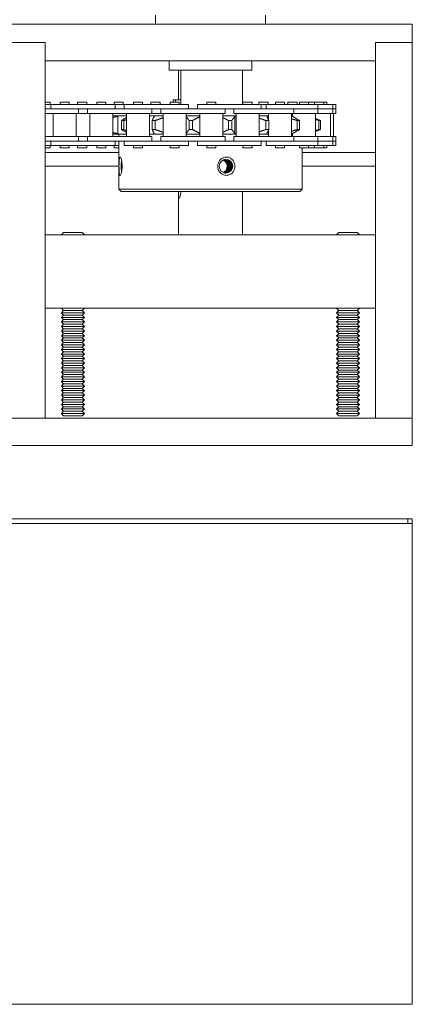
# Model space of a CAD drawing. Units: inches. Extents: x -190 to 502, y 42 to 277.
# Drawn here: x -73 to -68, y 98 to 111 of the extents above; entities that cross this region are included whole.
import ezdxf

# ---------------------------------------------------------------- set-up
doc = ezdxf.new("R2010")
doc.units = ezdxf.units.IN
doc.header["$MEASUREMENT"] = 0
doc.layers.add('Can-Front-VIS', color=7, linetype='Continuous', lineweight=5)
doc.layers.add('FRONT-VIS', color=7, linetype='Continuous', lineweight=0)

# ---------------------------------------------------------------- blocks, each defined once
blk = doc.blocks.new('Opcon_FRONT')
at = {"layer": 'FRONT-VIS', "extrusion": (0, 1, 0)}
for p, q in [((22.812, 5.75), (22.812, 5.875)), ((24.312, 5.75), (24.312, 5.875)), ((26.312, 5.75), (20.812, 5.75)), ((26.312, 5.5), (26.312, 5.75)), ((20.812, 5.5), (21.312, 5.5)), ((20.812, 5.5), (21.312, 5.5)), ((21.312, 0.375), (21.312, 5.5)), ((21.312, 5.25), (21.312, 5.5)), ((25.812, 5.5), (25.812, 0.375)), ((25.812, 5.25), (25.812, 5.5)), ((25.812, 5.5), (26.312, 5.5)), ((25.812, 5.5), (26.312, 5.5)), ((26.312, 0.375), (26.312, 5.5)), ((21.312, 5.25), (25.812, 5.25)), ((23, 5.125), (23, 5.25)), ((24.125, 5.125), (24.125, 5.25)), ((23, 5.125), (24.125, 5.125)), ((23.125, 4.719), (23.125, 5.125)), ((23.158, 5.125), (23.158, 4.656)), ((24, 4.656), (24, 5.125)), ((23.054, 4.688), (23.054, 4.719)), ((23.054, 4.719), (23.086, 4.719)), ((23.086, 4.719), (23.158, 4.719)), ((23.086, 4.719), (23.086, 4.688)), ((21.377, 4.688), (21.312, 4.688)), ((21.389, 4.656), (21.312, 4.656)), ((21.464, 4.594), (21.312, 4.594)), ((21.377, 4.656), (21.377, 4.688)), ((21.678, 4.656), (21.389, 4.656)), ((21.389, 4.594), (21.389, 4.656)), ((21.678, 4.594), (21.464, 4.594)), ((21.474, 4.594), (21.678, 4.594)), ((21.514, 4.656), (21.514, 4.688)), ((21.639, 4.688), (21.514, 4.688)), ((21.639, 4.656), (21.639, 4.688)), ((21.963, 4.656), (21.678, 4.656)), ((21.678, 4.594), (21.963, 4.594)), ((21.751, 4.656), (21.751, 4.688)), ((21.876, 4.688), (21.751, 4.688)), ((21.764, 4.531), (21.764, 4.594)), ((21.876, 4.656), (21.876, 4.688)), ((21.888, 4.531), (21.888, 4.594)), ((22.263, 4.656), (21.963, 4.656)), ((21.963, 4.594), (22.178, 4.594)), ((22.178, 4.594), (21.963, 4.594)), ((22.013, 4.656), (22.013, 4.688)), ((22.138, 4.688), (22.013, 4.688)), ((22.138, 4.656), (22.138, 4.688)), ((22.463, 4.594), (22.178, 4.594)), ((22.25, 4.656), (22.25, 4.688)), ((22.375, 4.688), (22.25, 4.688)), ((22.263, 4.594), (22.263, 4.656)), ((22.388, 4.656), (22.263, 4.656)), ((22.375, 4.656), (22.375, 4.688)), ((22.677, 4.656), (22.388, 4.656)), ((22.388, 4.594), (22.388, 4.656)), ((22.677, 4.594), (22.463, 4.594)), ((22.474, 4.594), (22.677, 4.594)), ((22.513, 4.656), (22.513, 4.688)), ((22.638, 4.688), (22.513, 4.688)), ((22.638, 4.656), (22.638, 4.688)), ((22.963, 4.656), (22.677, 4.656)), ((22.677, 4.594), (22.963, 4.594)), ((22.875, 4.688), (22.75, 4.688)), ((22.75, 4.656), (22.75, 4.688)), ((22.763, 4.531), (22.763, 4.594)), ((22.875, 4.656), (22.875, 4.688)), ((22.888, 4.531), (22.888, 4.594)), ((23.263, 4.656), (22.963, 4.656)), ((22.963, 4.594), (23.177, 4.594)), ((23.177, 4.594), (22.963, 4.594)), ((23.013, 4.656), (23.013, 4.688)), ((23.138, 4.688), (23.013, 4.688)), ((23.138, 4.656), (23.138, 4.688)), ((23.462, 4.594), (23.177, 4.594)), ((23.263, 4.594), (23.263, 4.656)), ((23.707, 4.656), (23.387, 4.656)), ((23.387, 4.594), (23.387, 4.656)), ((23.654, 4.594), (23.462, 4.594)), ((23.473, 4.594), (23.707, 4.594)), ((23.637, 4.688), (23.512, 4.688)), ((23.512, 4.656), (23.512, 4.688)), ((23.637, 4.656), (23.637, 4.688)), ((23.988, 4.656), (23.707, 4.656)), ((23.707, 4.594), (23.988, 4.594)), ((23.762, 4.531), (23.762, 4.594)), ((23.88, 4.531), (23.88, 4.594)), ((24.255, 4.656), (23.988, 4.656)), ((24.234, 4.594), (23.988, 4.594)), ((23.988, 4.594), (24.234, 4.594)), ((24.005, 4.656), (24.005, 4.688)), ((24.012, 4.688), (24.005, 4.688)), ((24.13, 4.688), (24.012, 4.688)), ((24.13, 4.656), (24.13, 4.688)), ((24.343, 4.688), (24.222, 4.688)), ((24.222, 4.656), (24.222, 4.688)), ((24.487, 4.594), (24.234, 4.594)), ((24.322, 4.656), (24.255, 4.656)), ((24.255, 4.594), (24.255, 4.656)), ((24.696, 4.656), (24.322, 4.656)), ((24.322, 4.594), (24.322, 4.656)), ((24.347, 4.688), (24.343, 4.688)), ((24.347, 4.656), (24.347, 4.688)), ((24.447, 4.656), (24.447, 4.688)), ((24.469, 4.688), (24.447, 4.688)), ((24.572, 4.688), (24.469, 4.688)), ((24.487, 4.594), (24.696, 4.594)), ((24.572, 4.656), (24.572, 4.688)), ((24.617, 4.656), (24.617, 4.688)), ((24.729, 4.688), (24.617, 4.688)), ((24.696, 4.594), (24.65, 4.594)), ((24.883, 4.656), (24.696, 4.656)), ((24.696, 4.594), (24.883, 4.594)), ((24.697, 4.531), (24.697, 4.594)), ((24.742, 4.688), (24.729, 4.688)), ((24.742, 4.656), (24.742, 4.688)), ((24.774, 4.656), (24.774, 4.688)), ((24.811, 4.688), (24.774, 4.688)), ((24.899, 4.688), (24.811, 4.688)), ((25.024, 4.656), (24.883, 4.656)), ((25.024, 4.594), (24.883, 4.594)), ((24.883, 4.594), (25.024, 4.594)), ((24.981, 4.688), (24.899, 4.688)), ((24.899, 4.656), (24.899, 4.688)), ((24.981, 4.656), (24.981, 4.688)), ((25.106, 4.688), (24.981, 4.688)), ((25.024, 4.594), (25.024, 4.656)), ((25.231, 4.656), (25.024, 4.656)), ((25.024, 4.531), (25.024, 4.594)), ((25.139, 4.594), (25.024, 4.594)), ((25.106, 4.656), (25.106, 4.688)), ((25.147, 4.688), (25.106, 4.688)), ((25.172, 4.594), (25.139, 4.594)), ((25.139, 4.594), (25.231, 4.594)), ((25.147, 4.656), (25.147, 4.688)), ((25.231, 4.594), (25.205, 4.594)), ((25.231, 4.594), (25.231, 4.656)), ((25.272, 4.656), (25.231, 4.656)), ((25.231, 4.531), (25.231, 4.594)), ((25.272, 4.594), (25.231, 4.594)), ((25.231, 4.594), (25.272, 4.594)), ((25.272, 4.594), (25.272, 4.656)), ((25.272, 4.531), (25.272, 4.594)), ((21.312, 4.531), (21.464, 4.531)), ((21.42, 4.219), (21.42, 4.531)), ((21.464, 4.531), (21.764, 4.531)), ((21.732, 4.219), (21.732, 4.531)), ((21.764, 4.531), (21.888, 4.531)), ((21.888, 4.531), (22.178, 4.531)), ((21.92, 4.219), (21.92, 4.531)), ((22.178, 4.531), (22.463, 4.531)), ((22.232, 4.219), (22.232, 4.531)), ((22.234, 4.5), (22.232, 4.5)), ((22.234, 4.5), (22.324, 4.5)), ((22.299, 4.256), (22.299, 4.494)), ((22.419, 4.5), (22.324, 4.5)), ((22.383, 4.437), (22.351, 4.437)), ((22.351, 4.313), (22.351, 4.437)), ((22.383, 4.313), (22.383, 4.437)), ((22.419, 4.219), (22.419, 4.531)), ((22.463, 4.531), (22.763, 4.531)), ((22.732, 4.219), (22.732, 4.531)), ((22.797, 4.5), (22.732, 4.5)), ((22.763, 4.531), (22.888, 4.531)), ((22.81, 4.437), (22.769, 4.437)), ((22.769, 4.313), (22.769, 4.437)), ((22.797, 4.5), (22.919, 4.5)), ((22.81, 4.313), (22.81, 4.437)), ((22.888, 4.531), (23.177, 4.531)), ((22.919, 4.219), (22.919, 4.531)), ((23.177, 4.531), (23.462, 4.531)), ((23.231, 4.219), (23.231, 4.531)), ((23.231, 4.5), (23.419, 4.5)), ((23.318, 4.437), (23.272, 4.437)), ((23.272, 4.313), (23.272, 4.437)), ((23.318, 4.313), (23.318, 4.437)), ((23.419, 4.219), (23.419, 4.531)), ((23.462, 4.531), (23.762, 4.531)), ((23.731, 4.219), (23.731, 4.531)), ((23.731, 4.5), (23.903, 4.5)), ((23.853, 4.437), (23.807, 4.437)), ((23.807, 4.313), (23.807, 4.437)), ((23.853, 4.313), (23.853, 4.437)), ((23.88, 4.531), (24.234, 4.531)), ((23.896, 4.256), (23.896, 4.494)), ((23.911, 4.5), (23.903, 4.5)), ((23.911, 4.219), (23.911, 4.531)), ((24.224, 4.219), (24.224, 4.531)), ((24.224, 4.5), (24.328, 4.5)), ((24.234, 4.531), (24.487, 4.531)), ((24.356, 4.437), (24.315, 4.437)), ((24.315, 4.313), (24.315, 4.437)), ((24.353, 4.5), (24.328, 4.5)), ((24.353, 4.444), (24.353, 4.531)), ((24.356, 4.313), (24.356, 4.437)), ((24.487, 4.531), (24.697, 4.531)), ((24.666, 4.219), (24.666, 4.531)), ((24.666, 4.5), (24.669, 4.5)), ((24.681, 4.5), (24.669, 4.5)), ((24.681, 4.493), (24.681, 4.531)), ((24.697, 4.531), (25.024, 4.531)), ((24.774, 4.437), (24.742, 4.437)), ((24.742, 4.313), (24.742, 4.437)), ((24.774, 4.313), (24.774, 4.437)), ((24.993, 4.219), (24.993, 4.531)), ((25.024, 4.531), (25.139, 4.531)), ((25.06, 4.437), (25.041, 4.437)), ((25.041, 4.313), (25.041, 4.437)), ((25.06, 4.313), (25.06, 4.437)), ((25.139, 4.531), (25.231, 4.531)), ((25.199, 4.219), (25.199, 4.531)), ((25.231, 4.531), (25.272, 4.531)), ((25.241, 4.219), (25.241, 4.531)), ((22.351, 4.313), (22.383, 4.313)), ((22.769, 4.313), (22.81, 4.313)), ((23.272, 4.313), (23.318, 4.313)), ((23.807, 4.313), (23.853, 4.313)), ((24.315, 4.313), (24.356, 4.313)), ((24.353, 4.219), (24.353, 4.306)), ((24.742, 4.313), (24.774, 4.313)), ((25.041, 4.313), (25.06, 4.313)), ((21.464, 4.219), (21.312, 4.219)), ((21.764, 4.219), (21.464, 4.219)), ((21.888, 4.219), (21.764, 4.219)), ((21.764, 4.156), (21.764, 4.219)), ((22.178, 4.219), (21.888, 4.219)), ((21.888, 4.156), (21.888, 4.219)), ((22.463, 4.219), (22.178, 4.219)), ((22.232, 4.25), (22.234, 4.25)), ((22.324, 4.25), (22.234, 4.25)), ((22.312, 4.219), (22.312, 4.25)), ((22.324, 4.25), (22.419, 4.25)), ((22.763, 4.219), (22.463, 4.219)), ((22.732, 4.25), (22.797, 4.25)), ((22.763, 4.156), (22.763, 4.219)), ((22.919, 4.25), (22.797, 4.25)), ((22.888, 4.156), (22.888, 4.219)), ((23.177, 4.219), (22.888, 4.219)), ((23.462, 4.219), (23.177, 4.219)), ((23.419, 4.25), (23.231, 4.25)), ((23.762, 4.219), (23.462, 4.219)), ((23.903, 4.25), (23.731, 4.25)), ((23.762, 4.156), (23.762, 4.219)), ((24.234, 4.219), (23.88, 4.219)), ((23.88, 4.156), (23.88, 4.219)), ((23.903, 4.25), (23.911, 4.25)), ((24.328, 4.25), (24.224, 4.25)), ((24.487, 4.219), (24.234, 4.219)), ((24.328, 4.25), (24.353, 4.25)), ((24.697, 4.219), (24.487, 4.219)), ((24.669, 4.25), (24.666, 4.25)), ((24.669, 4.25), (24.681, 4.25)), ((24.681, 4.219), (24.681, 4.257)), ((25.024, 4.219), (24.697, 4.219)), ((24.697, 4.156), (24.697, 4.219)), ((25.024, 4.156), (25.024, 4.219)), ((25.139, 4.219), (25.024, 4.219)), ((25.231, 4.219), (25.139, 4.219)), ((25.231, 4.156), (25.231, 4.219)), ((25.272, 4.219), (25.231, 4.219)), ((25.272, 4.156), (25.272, 4.219)), ((21.312, 4.156), (21.464, 4.156)), ((21.312, 4.094), (21.389, 4.094)), ((21.312, 4.063), (21.377, 4.063)), ((21.377, 4.063), (21.377, 4.094)), ((21.389, 4.094), (21.389, 4.156)), ((21.389, 4.094), (21.678, 4.094)), ((21.464, 4.156), (21.678, 4.156)), ((21.678, 4.156), (21.464, 4.156)), ((21.514, 4.063), (21.514, 4.094)), ((21.514, 4.063), (21.639, 4.063)), ((21.639, 4.063), (21.639, 4.094)), ((21.963, 4.156), (21.678, 4.156)), ((21.678, 4.094), (21.963, 4.094)), ((21.751, 4.063), (21.751, 4.094)), ((21.751, 4.063), (21.876, 4.063)), ((21.876, 4.063), (21.876, 4.094)), ((22.178, 4.156), (21.963, 4.156)), ((21.963, 4.094), (22.263, 4.094)), ((21.974, 4.156), (22.178, 4.156)), ((22.013, 4.063), (22.013, 4.094)), ((22.013, 4.063), (22.138, 4.063)), ((22.138, 4.063), (22.138, 4.094)), ((22.178, 4.156), (22.463, 4.156)), ((22.25, 4.063), (22.25, 4.094)), ((22.25, 4.063), (22.312, 4.063)), ((22.263, 4.094), (22.263, 4.156)), ((22.263, 4.094), (22.312, 4.094)), ((22.312, 3.5), (22.312, 4.156)), ((22.388, 4.094), (22.388, 4.156)), ((22.388, 4.094), (22.677, 4.094)), ((22.677, 4.156), (22.463, 4.156)), ((22.463, 4.156), (22.677, 4.156)), ((22.513, 4.063), (22.513, 4.094)), ((22.513, 4.063), (22.638, 4.063)), ((22.638, 4.063), (22.638, 4.094)), ((22.963, 4.156), (22.677, 4.156)), ((22.677, 4.094), (22.963, 4.094)), ((23.177, 4.156), (22.963, 4.156)), ((22.963, 4.094), (23.263, 4.094)), ((22.973, 4.156), (23.177, 4.156)), ((23.013, 4.063), (23.013, 4.094)), ((23.013, 4.063), (23.138, 4.063)), ((23.138, 4.063), (23.138, 4.094)), ((23.177, 4.156), (23.462, 4.156)), ((23.263, 4.094), (23.263, 4.156)), ((23.387, 4.094), (23.387, 4.156)), ((23.387, 4.094), (23.707, 4.094)), ((23.707, 4.156), (23.462, 4.156)), ((23.462, 4.156), (23.707, 4.156)), ((23.512, 4.063), (23.512, 4.094)), ((23.512, 4.063), (23.637, 4.063)), ((23.637, 4.063), (23.637, 4.094)), ((23.988, 4.156), (23.707, 4.156)), ((23.707, 4.094), (23.988, 4.094)), ((23.988, 4.156), (24.234, 4.156)), ((24.09, 4.156), (23.988, 4.156)), ((23.988, 4.094), (24.255, 4.094)), ((24.005, 4.063), (24.005, 4.094)), ((24.005, 4.063), (24.012, 4.063)), ((24.012, 4.063), (24.13, 4.063)), ((24.13, 4.063), (24.13, 4.094)), ((24.234, 4.156), (24.487, 4.156)), ((24.255, 4.094), (24.255, 4.156)), ((24.322, 4.094), (24.322, 4.156)), ((24.322, 4.094), (24.696, 4.094)), ((24.447, 4.063), (24.447, 4.094)), ((24.447, 4.063), (24.469, 4.063)), ((24.469, 4.063), (24.572, 4.063)), ((24.487, 4.156), (24.696, 4.156)), ((24.696, 4.156), (24.487, 4.156)), ((24.572, 4.063), (24.572, 4.094)), ((24.883, 4.156), (24.696, 4.156)), ((24.696, 4.094), (24.883, 4.094)), ((24.774, 4.063), (24.774, 4.094)), ((24.774, 4.063), (24.811, 4.063)), ((24.811, 4.063), (24.899, 4.063)), ((24.812, 3.5), (24.812, 4.063)), ((24.883, 4.156), (25.024, 4.156)), ((25.017, 4.156), (24.883, 4.156)), ((24.883, 4.094), (25.024, 4.094)), ((24.899, 4.063), (24.899, 4.094)), ((24.899, 4.063), (24.981, 4.063)), ((24.981, 4.063), (24.981, 4.094)), ((24.981, 4.063), (25.106, 4.063)), ((25.024, 4.156), (25.021, 4.156)), ((25.024, 4.094), (25.024, 4.156)), ((25.024, 4.156), (25.139, 4.156)), ((25.024, 4.094), (25.231, 4.094)), ((25.106, 4.063), (25.106, 4.094)), ((25.106, 4.063), (25.147, 4.063)), ((25.139, 4.156), (25.231, 4.156)), ((25.231, 4.156), (25.139, 4.156)), ((25.147, 4.063), (25.147, 4.094)), ((25.231, 4.094), (25.231, 4.156)), ((25.231, 4.156), (25.272, 4.156)), ((25.272, 4.156), (25.231, 4.156)), ((25.231, 4.094), (25.272, 4.094)), ((25.272, 4.094), (25.272, 4.156)), ((21.312, 4), (22.312, 4)), ((24.812, 4), (25.812, 4)), ((21.312, 3.812), (22.312, 3.812)), ((24.812, 3.812), (25.812, 3.812)), ((22.312, 3.5), (24.812, 3.5)), ((22.344, 3.469), (22.312, 3.5)), ((24.781, 3.469), (24.812, 3.5)), ((24.781, 3.469), (22.344, 3.469)), ((23.125, 2.875), (23.125, 3.414)), ((24, 2.875), (24, 3.469)), ((25.812, 2.875), (21.312, 2.875)), ((21.312, 1.875), (21.312, 2.875)), ((21.562, 2.906), (21.531, 2.875)), ((21.812, 2.906), (21.562, 2.906)), ((21.812, 2.906), (21.844, 2.875)), ((25.312, 2.906), (25.281, 2.875)), ((25.562, 2.906), (25.312, 2.906)), ((25.562, 2.906), (25.594, 2.875)), ((25.812, 1.875), (25.812, 2.875)), ((21.312, 1.875), (25.812, 1.875)), ((21.562, 1.844), (21.531, 1.875)), ((21.562, 1.844), (21.531, 1.813)), ((21.531, 1.813), (21.844, 1.813)), ((21.562, 1.781), (21.531, 1.813)), ((21.562, 1.781), (21.531, 1.75)), ((21.531, 1.75), (21.844, 1.75)), ((21.562, 1.719), (21.531, 1.75)), ((21.812, 1.844), (21.562, 1.844)), ((21.812, 1.781), (21.562, 1.781)), ((21.812, 1.844), (21.844, 1.875)), ((21.812, 1.844), (21.844, 1.813)), ((21.812, 1.781), (21.844, 1.813)), ((21.812, 1.781), (21.844, 1.75)), ((21.812, 1.719), (21.844, 1.75)), ((25.312, 1.844), (25.281, 1.875)), ((25.312, 1.844), (25.281, 1.813)), ((25.281, 1.813), (25.594, 1.813)), ((25.312, 1.781), (25.281, 1.813)), ((25.312, 1.781), (25.281, 1.75)), ((25.281, 1.75), (25.594, 1.75)), ((25.312, 1.719), (25.281, 1.75)), ((25.562, 1.844), (25.312, 1.844)), ((25.562, 1.781), (25.312, 1.781)), ((25.562, 1.844), (25.594, 1.875)), ((25.562, 1.844), (25.594, 1.813)), ((25.562, 1.781), (25.594, 1.813)), ((25.562, 1.781), (25.594, 1.75)), ((25.562, 1.719), (25.594, 1.75)), ((21.562, 1.719), (21.531, 1.688)), ((21.531, 1.688), (21.844, 1.688)), ((21.562, 1.656), (21.531, 1.688)), ((21.562, 1.656), (21.531, 1.625)), ((21.531, 1.625), (21.844, 1.625)), ((21.562, 1.594), (21.531, 1.625)), ((21.812, 1.719), (21.562, 1.719)), ((21.812, 1.656), (21.562, 1.656)), ((21.812, 1.719), (21.844, 1.688)), ((21.812, 1.656), (21.844, 1.688)), ((21.812, 1.656), (21.844, 1.625)), ((21.812, 1.594), (21.844, 1.625)), ((25.312, 1.719), (25.281, 1.688)), ((25.281, 1.688), (25.594, 1.688)), ((25.312, 1.656), (25.281, 1.688)), ((25.312, 1.656), (25.281, 1.625)), ((25.281, 1.625), (25.594, 1.625)), ((25.312, 1.594), (25.281, 1.625)), ((25.562, 1.719), (25.312, 1.719)), ((25.562, 1.656), (25.312, 1.656)), ((25.562, 1.719), (25.594, 1.688)), ((25.562, 1.656), (25.594, 1.688)), ((25.562, 1.656), (25.594, 1.625)), ((25.562, 1.594), (25.594, 1.625)), ((21.562, 1.594), (21.531, 1.563)), ((21.531, 1.563), (21.844, 1.563)), ((21.562, 1.531), (21.531, 1.563)), ((21.562, 1.531), (21.531, 1.5)), ((21.531, 1.5), (21.844, 1.5)), ((21.562, 1.469), (21.531, 1.5)), ((21.812, 1.594), (21.562, 1.594)), ((21.812, 1.531), (21.562, 1.531)), ((21.812, 1.594), (21.844, 1.563)), ((21.812, 1.531), (21.844, 1.563)), ((21.812, 1.531), (21.844, 1.5)), ((21.812, 1.469), (21.844, 1.5)), ((25.312, 1.594), (25.281, 1.563)), ((25.281, 1.563), (25.594, 1.563)), ((25.312, 1.531), (25.281, 1.563)), ((25.312, 1.531), (25.281, 1.5)), ((25.281, 1.5), (25.594, 1.5)), ((25.312, 1.469), (25.281, 1.5)), ((25.562, 1.594), (25.312, 1.594)), ((25.562, 1.531), (25.312, 1.531)), ((25.562, 1.594), (25.594, 1.563)), ((25.562, 1.531), (25.594, 1.563)), ((25.562, 1.531), (25.594, 1.5)), ((25.562, 1.469), (25.594, 1.5)), ((21.562, 1.469), (21.531, 1.438)), ((21.531, 1.438), (21.844, 1.438)), ((21.562, 1.406), (21.531, 1.438)), ((21.562, 1.406), (21.531, 1.375)), ((21.531, 1.375), (21.844, 1.375)), ((21.562, 1.344), (21.531, 1.375)), ((21.562, 1.344), (21.531, 1.313)), ((21.812, 1.469), (21.562, 1.469)), ((21.812, 1.406), (21.562, 1.406)), ((21.812, 1.344), (21.562, 1.344)), ((21.812, 1.469), (21.844, 1.438)), ((21.812, 1.406), (21.844, 1.438)), ((21.812, 1.406), (21.844, 1.375)), ((21.812, 1.344), (21.844, 1.375)), ((21.812, 1.344), (21.844, 1.313)), ((25.312, 1.469), (25.281, 1.438)), ((25.281, 1.438), (25.594, 1.438)), ((25.312, 1.406), (25.281, 1.438)), ((25.312, 1.406), (25.281, 1.375)), ((25.281, 1.375), (25.594, 1.375)), ((25.312, 1.344), (25.281, 1.375)), ((25.312, 1.344), (25.281, 1.313)), ((25.562, 1.469), (25.312, 1.469)), ((25.562, 1.406), (25.312, 1.406)), ((25.562, 1.344), (25.312, 1.344)), ((25.562, 1.469), (25.594, 1.438)), ((25.562, 1.406), (25.594, 1.438)), ((25.562, 1.406), (25.594, 1.375)), ((25.562, 1.344), (25.594, 1.375)), ((25.562, 1.344), (25.594, 1.313)), ((21.531, 1.313), (21.844, 1.313)), ((21.562, 1.281), (21.531, 1.313)), ((21.562, 1.281), (21.531, 1.25)), ((21.531, 1.25), (21.844, 1.25)), ((21.562, 1.219), (21.531, 1.25)), ((21.562, 1.219), (21.531, 1.188)), ((21.812, 1.281), (21.562, 1.281)), ((21.812, 1.219), (21.562, 1.219)), ((21.812, 1.281), (21.844, 1.313)), ((21.812, 1.281), (21.844, 1.25)), ((21.812, 1.219), (21.844, 1.25)), ((21.812, 1.219), (21.844, 1.188)), ((25.281, 1.313), (25.594, 1.313)), ((25.312, 1.281), (25.281, 1.313)), ((25.312, 1.281), (25.281, 1.25)), ((25.281, 1.25), (25.594, 1.25)), ((25.312, 1.219), (25.281, 1.25)), ((25.312, 1.219), (25.281, 1.188)), ((25.562, 1.281), (25.312, 1.281)), ((25.562, 1.219), (25.312, 1.219)), ((25.562, 1.281), (25.594, 1.313)), ((25.562, 1.281), (25.594, 1.25)), ((25.562, 1.219), (25.594, 1.25)), ((25.562, 1.219), (25.594, 1.188)), ((21.531, 1.188), (21.844, 1.188)), ((21.562, 1.156), (21.531, 1.188)), ((21.562, 1.156), (21.531, 1.125)), ((21.531, 1.125), (21.844, 1.125)), ((21.562, 1.094), (21.531, 1.125)), ((21.562, 1.094), (21.531, 1.063)), ((21.812, 1.156), (21.562, 1.156)), ((21.812, 1.094), (21.562, 1.094)), ((21.812, 1.156), (21.844, 1.188)), ((21.812, 1.156), (21.844, 1.125)), ((21.812, 1.094), (21.844, 1.125)), ((21.812, 1.094), (21.844, 1.063)), ((25.281, 1.188), (25.594, 1.188)), ((25.312, 1.156), (25.281, 1.188)), ((25.312, 1.156), (25.281, 1.125)), ((25.281, 1.125), (25.594, 1.125)), ((25.312, 1.094), (25.281, 1.125)), ((25.312, 1.094), (25.281, 1.063)), ((25.562, 1.156), (25.312, 1.156)), ((25.562, 1.094), (25.312, 1.094)), ((25.562, 1.156), (25.594, 1.188)), ((25.562, 1.156), (25.594, 1.125)), ((25.562, 1.094), (25.594, 1.125)), ((25.562, 1.094), (25.594, 1.063)), ((21.531, 1.063), (21.844, 1.063)), ((21.562, 1.031), (21.531, 1.063)), ((21.562, 1.031), (21.531, 1)), ((21.531, 1), (21.844, 1)), ((21.562, 0.969), (21.531, 1)), ((21.562, 0.969), (21.531, 0.938)), ((21.812, 1.031), (21.562, 1.031)), ((21.812, 0.969), (21.562, 0.969)), ((21.812, 1.031), (21.844, 1.063)), ((21.812, 1.031), (21.844, 1)), ((21.812, 0.969), (21.844, 1)), ((21.812, 0.969), (21.844, 0.938)), ((25.281, 1.063), (25.594, 1.063)), ((25.312, 1.031), (25.281, 1.063)), ((25.312, 1.031), (25.281, 1)), ((25.281, 1), (25.594, 1)), ((25.312, 0.969), (25.281, 1)), ((25.312, 0.969), (25.281, 0.938)), ((25.562, 1.031), (25.312, 1.031)), ((25.562, 0.969), (25.312, 0.969)), ((25.562, 1.031), (25.594, 1.063)), ((25.562, 1.031), (25.594, 1)), ((25.562, 0.969), (25.594, 1)), ((25.562, 0.969), (25.594, 0.938)), ((21.531, 0.938), (21.844, 0.938)), ((21.562, 0.906), (21.531, 0.938)), ((21.562, 0.906), (21.531, 0.875)), ((21.531, 0.875), (21.844, 0.875)), ((21.562, 0.844), (21.531, 0.875)), ((21.562, 0.844), (21.531, 0.813)), ((21.531, 0.813), (21.844, 0.813)), ((21.562, 0.781), (21.531, 0.813)), ((21.812, 0.906), (21.562, 0.906)), ((21.812, 0.844), (21.562, 0.844)), ((21.812, 0.906), (21.844, 0.938)), ((21.812, 0.906), (21.844, 0.875)), ((21.812, 0.844), (21.844, 0.875)), ((21.812, 0.844), (21.844, 0.813)), ((21.812, 0.781), (21.844, 0.813)), ((25.281, 0.938), (25.594, 0.938)), ((25.312, 0.906), (25.281, 0.938)), ((25.312, 0.906), (25.281, 0.875)), ((25.281, 0.875), (25.594, 0.875)), ((25.312, 0.844), (25.281, 0.875)), ((25.312, 0.844), (25.281, 0.813)), ((25.281, 0.813), (25.594, 0.813)), ((25.312, 0.781), (25.281, 0.813)), ((25.562, 0.906), (25.312, 0.906)), ((25.562, 0.844), (25.312, 0.844)), ((25.562, 0.906), (25.594, 0.938)), ((25.562, 0.906), (25.594, 0.875)), ((25.562, 0.844), (25.594, 0.875)), ((25.562, 0.844), (25.594, 0.813)), ((25.562, 0.781), (25.594, 0.813)), ((21.562, 0.781), (21.531, 0.75)), ((21.531, 0.75), (21.844, 0.75)), ((21.562, 0.719), (21.531, 0.75)), ((21.562, 0.719), (21.531, 0.688)), ((21.531, 0.688), (21.844, 0.688)), ((21.562, 0.656), (21.531, 0.688)), ((21.812, 0.781), (21.562, 0.781)), ((21.812, 0.719), (21.562, 0.719)), ((21.812, 0.781), (21.844, 0.75)), ((21.812, 0.719), (21.844, 0.75)), ((21.812, 0.719), (21.844, 0.688)), ((21.812, 0.656), (21.844, 0.688)), ((25.312, 0.781), (25.281, 0.75)), ((25.281, 0.75), (25.594, 0.75)), ((25.312, 0.719), (25.281, 0.75)), ((25.312, 0.719), (25.281, 0.688)), ((25.281, 0.688), (25.594, 0.688)), ((25.312, 0.656), (25.281, 0.688)), ((25.562, 0.781), (25.312, 0.781)), ((25.562, 0.719), (25.312, 0.719)), ((25.562, 0.781), (25.594, 0.75)), ((25.562, 0.719), (25.594, 0.75)), ((25.562, 0.719), (25.594, 0.688)), ((25.562, 0.656), (25.594, 0.688)), ((21.562, 0.656), (21.531, 0.625)), ((21.531, 0.625), (21.844, 0.625)), ((21.562, 0.594), (21.531, 0.625)), ((21.562, 0.594), (21.531, 0.563)), ((21.531, 0.563), (21.844, 0.563)), ((21.562, 0.531), (21.531, 0.563)), ((21.812, 0.656), (21.562, 0.656)), ((21.812, 0.594), (21.562, 0.594)), ((21.812, 0.656), (21.844, 0.625)), ((21.812, 0.594), (21.844, 0.625)), ((21.812, 0.594), (21.844, 0.563)), ((21.812, 0.531), (21.844, 0.563)), ((25.312, 0.656), (25.281, 0.625)), ((25.281, 0.625), (25.594, 0.625)), ((25.312, 0.594), (25.281, 0.625)), ((25.312, 0.594), (25.281, 0.563)), ((25.281, 0.563), (25.594, 0.563)), ((25.312, 0.531), (25.281, 0.563)), ((25.562, 0.656), (25.312, 0.656)), ((25.562, 0.594), (25.312, 0.594)), ((25.562, 0.656), (25.594, 0.625)), ((25.562, 0.594), (25.594, 0.625)), ((25.562, 0.594), (25.594, 0.563)), ((25.562, 0.531), (25.594, 0.563)), ((21.562, 0.531), (21.531, 0.5)), ((21.531, 0.5), (21.844, 0.5)), ((21.562, 0.469), (21.531, 0.5)), ((21.562, 0.469), (21.531, 0.438)), ((21.531, 0.438), (21.844, 0.438)), ((21.562, 0.406), (21.531, 0.438)), ((21.812, 0.531), (21.562, 0.531)), ((21.812, 0.469), (21.562, 0.469)), ((21.812, 0.406), (21.562, 0.406)), ((21.812, 0.531), (21.844, 0.5)), ((21.812, 0.469), (21.844, 0.5)), ((21.812, 0.469), (21.844, 0.438)), ((21.812, 0.406), (21.844, 0.438)), ((25.312, 0.531), (25.281, 0.5)), ((25.281, 0.5), (25.594, 0.5)), ((25.312, 0.469), (25.281, 0.5)), ((25.312, 0.469), (25.281, 0.438)), ((25.281, 0.438), (25.594, 0.438)), ((25.312, 0.406), (25.281, 0.438)), ((25.562, 0.531), (25.312, 0.531)), ((25.562, 0.469), (25.312, 0.469)), ((25.562, 0.406), (25.312, 0.406)), ((25.562, 0.531), (25.594, 0.5)), ((25.562, 0.469), (25.594, 0.5)), ((25.562, 0.469), (25.594, 0.438)), ((25.562, 0.406), (25.594, 0.438)), ((0, 0.375), (26.312, 0.375)), ((26.312, 0), (26.312, 0.375)), ((0, 0), (26.312, 0))]:
    blk.add_line(p, q, dxfattribs=at)
at = {"layer": 'FRONT-VIS'}
blk.add_ellipse((23.774, 3.812), major_axis=(0, 0.0938), ratio=0.984808, dxfattribs=at)
for centre, major_axis, ratio, start_param, end_param in [((23.698, 3.812), (0, 0.0938), 0.984808, 3.565615, 5.859163), ((23.709, 3.812), (0, 0.0938), 0.984808, 3.501998, 5.92278), ((23.72, 3.812), (0, 0.0938), 0.984808, 3.439874, 5.984904), ((23.731, 3.812), (0, 0.0938), 0.984808, 3.378917, 6.045861), ((23.742, 3.812), (0, 0.0938), 0.984808, 3.318846, 6.105932), ((23.752, 3.812), (0, 0.0938), 0.984808, 3.259416, 6.165362), ((23.763, 3.812), (0, 0.0938), 0.984808, 3.200402, 6.224376), ((22.362, 3.812), (0, -0.0938), 0.173648, 3.822193, 5.602585)]:
    blk.add_ellipse(centre, major_axis=major_axis, ratio=ratio, start_param=start_param, end_param=end_param, dxfattribs=at)
for points in [[(22.234, 4.5), (22.233, 4.5), (22.233, 4.499), (22.232, 4.499)], [(22.299, 4.494), (22.307, 4.496), (22.316, 4.498), (22.324, 4.5)], [(22.797, 4.5), (22.798, 4.498), (22.797, 4.496), (22.796, 4.494)], [(23.896, 4.494), (23.898, 4.496), (23.9, 4.498), (23.903, 4.5)], [(24.329, 4.494), (24.328, 4.496), (24.327, 4.498), (24.328, 4.5)], [(24.678, 4.494), (24.675, 4.496), (24.672, 4.498), (24.669, 4.5)], [(22.232, 4.251), (22.233, 4.251), (22.233, 4.25), (22.234, 4.25)], [(22.324, 4.25), (22.316, 4.252), (22.307, 4.254), (22.299, 4.256)], [(22.796, 4.256), (22.797, 4.254), (22.798, 4.252), (22.797, 4.25)], [(23.903, 4.25), (23.9, 4.252), (23.898, 4.254), (23.896, 4.256)], [(24.328, 4.25), (24.327, 4.252), (24.328, 4.254), (24.329, 4.256)], [(24.669, 4.25), (24.672, 4.252), (24.675, 4.254), (24.678, 4.256)]]:
    blk.add_open_spline(points, degree=3, dxfattribs=at)
for points, weights in [([(22.299, 4.494), (22.266, 4.485), (22.232, 4.476)], [1.00082045967, 1.00186658382, 1.00238054782]), ([(22.351, 4.437), (22.387, 4.459), (22.419, 4.478)], [1.00222971367, 1.00348951095, 1.00229716046]), ([(22.419, 4.448), (22.401, 4.443), (22.383, 4.437)], [1.00270069167, 1.00253919419, 1.00222971372]), ([(22.769, 4.437), (22.783, 4.468), (22.796, 4.494)], [1.00222971367, 1.00403064329, 1.00082040696]), ([(22.919, 4.475), (22.867, 4.457), (22.81, 4.437)], [1.00244833782, 1.00340362589, 1.00222971372]), ([(23.272, 4.437), (23.25, 4.466), (23.231, 4.49)], [1.00222971367, 1.00390535583, 1.00124281505]), ([(23.419, 4.489), (23.371, 4.465), (23.318, 4.437)], [1.00134623665, 1.00387228039, 1.00222971372]), ([(23.807, 4.437), (23.767, 4.458), (23.731, 4.477)], [1.00222971367, 1.00344934053, 1.00237070682]), ([(23.896, 4.494), (23.876, 4.468), (23.853, 4.437)], [1.00082045967, 1.00403062859, 1.00222971372]), ([(24.315, 4.437), (24.268, 4.454), (24.224, 4.469)], [1.00222971367, 1.0032065635, 1.00270906224]), ([(24.329, 4.494), (24.342, 4.468), (24.356, 4.437)], [1.00082045967, 1.00403062859, 1.00222971372]), ([(24.742, 4.437), (24.703, 4.449), (24.666, 4.459)], [1.00222971367, 1.00288898212, 1.00287671366]), ([(24.678, 4.494), (24.723, 4.468), (24.774, 4.437)], [1.00082045967, 1.00403062859, 1.00222971372]), ([(24.993, 4.462), (25.026, 4.45), (25.06, 4.437)], [1.00285817175, 1.00298714617, 1.00222971372]), ([(25.041, 4.437), (25.017, 4.444), (24.993, 4.45)], [1.00222971367, 1.00261115233, 1.00276779181]), ([(22.419, 4.272), (22.387, 4.291), (22.351, 4.313)], [1.00229716046, 1.00348951095, 1.00222971367]), ([(22.383, 4.313), (22.401, 4.307), (22.419, 4.302)], [1.00222971372, 1.00253919419, 1.00270069167]), ([(22.796, 4.256), (22.783, 4.282), (22.769, 4.313)], [1.00082040696, 1.00403064329, 1.00222971367]), ([(22.81, 4.313), (22.867, 4.293), (22.919, 4.275)], [1.00222971372, 1.00340362589, 1.00244833782]), ([(23.231, 4.26), (23.25, 4.284), (23.272, 4.313)], [1.00124281505, 1.00390535583, 1.00222971367]), ([(23.318, 4.313), (23.371, 4.285), (23.419, 4.261)], [1.00222971372, 1.00387228039, 1.00134623665]), ([(23.731, 4.273), (23.767, 4.292), (23.807, 4.313)], [1.00237070682, 1.00344934053, 1.00222971367]), ([(23.853, 4.313), (23.876, 4.282), (23.896, 4.256)], [1.00222971372, 1.00403062859, 1.00082045967]), ([(24.224, 4.281), (24.268, 4.296), (24.315, 4.313)], [1.00270906224, 1.0032065635, 1.00222971367]), ([(24.356, 4.313), (24.342, 4.282), (24.329, 4.256)], [1.00222971372, 1.00403062859, 1.00082045967]), ([(24.666, 4.291), (24.703, 4.301), (24.742, 4.313)], [1.00287671366, 1.00288898212, 1.00222971367]), ([(24.774, 4.313), (24.723, 4.282), (24.678, 4.256)], [1.00222971372, 1.00403062859, 1.00082045967]), ([(25.06, 4.313), (25.026, 4.3), (24.993, 4.288)], [1.00222971372, 1.00298714617, 1.00285817175]), ([(24.993, 4.3), (25.017, 4.306), (25.041, 4.313)], [1.00276779181, 1.00261115233, 1.00222971367]), ([(22.232, 4.274), (22.266, 4.265), (22.299, 4.256)], [1.00238054782, 1.00186658382, 1.00082045967])]:
    blk.add_rational_spline(points, weights, degree=2, dxfattribs=at)
for points, knots in [([(22.331, 3.688), (22.329, 3.688), (22.326, 3.691), (22.322, 3.704), (22.321, 3.714), (22.318, 3.737), (22.318, 3.751), (22.317, 3.781), (22.316, 3.797), (22.316, 3.812), (22.316, 3.828), (22.317, 3.844), (22.318, 3.874), (22.318, 3.888), (22.321, 3.91), (22.322, 3.92), (22.326, 3.934), (22.329, 3.938), (22.331, 3.938)], [0.5525559, 0.5525559, 0.5525559, 0.5525559, 0.598848, 0.598848, 0.64514, 0.64514, 0.6909368, 0.6909368, 0.7367335, 0.7367335, 0.7367335, 0.7819702, 0.7819702, 0.8272069, 0.8272069, 0.8740647, 0.8740647, 0.9209226, 0.9209226, 0.9209226, 0.9209226]), ([(22.331, 3.938), (22.334, 3.938), (22.337, 3.934), (22.344, 3.92), (22.347, 3.91), (22.352, 3.888), (22.354, 3.874), (22.357, 3.844), (22.358, 3.828), (22.358, 3.797), (22.357, 3.781), (22.354, 3.751), (22.352, 3.737), (22.347, 3.714), (22.344, 3.704), (22.337, 3.691), (22.334, 3.688), (22.331, 3.688)], [0.1841891, 0.1841891, 0.1841891, 0.1841891, 0.231047, 0.231047, 0.2779048, 0.2779048, 0.3231416, 0.3231416, 0.3683783, 0.3683783, 0.414175, 0.414175, 0.4599717, 0.4599717, 0.5062638, 0.5062638, 0.5525559, 0.5525559, 0.5525559, 0.5525559]), ([(23.78, 3.688), (23.764, 3.688), (23.748, 3.691), (23.718, 3.705), (23.705, 3.715), (23.684, 3.737), (23.675, 3.751), (23.664, 3.781), (23.661, 3.797), (23.661, 3.812), (23.661, 3.828), (23.664, 3.844), (23.676, 3.874), (23.684, 3.888), (23.705, 3.911), (23.719, 3.921), (23.748, 3.934), (23.764, 3.938), (23.78, 3.938)], [0.5525443, 0.5525443, 0.5525443, 0.5525443, 0.5994022, 0.5994022, 0.6462601, 0.6462601, 0.6914968, 0.6914968, 0.7367335, 0.7367335, 0.7367335, 0.7825302, 0.7825302, 0.8283269, 0.8283269, 0.874619, 0.874619, 0.9209111, 0.9209111, 0.9209111, 0.9209111]), ([(23.78, 3.938), (23.795, 3.938), (23.811, 3.934), (23.84, 3.921), (23.853, 3.911), (23.873, 3.888), (23.882, 3.874), (23.893, 3.844), (23.896, 3.828), (23.896, 3.797), (23.893, 3.781), (23.882, 3.751), (23.874, 3.737), (23.854, 3.715), (23.841, 3.705), (23.811, 3.691), (23.795, 3.688), (23.78, 3.688)], [0.1841776, 0.1841776, 0.1841776, 0.1841776, 0.2304697, 0.2304697, 0.2767618, 0.2767618, 0.3225585, 0.3225585, 0.3683552, 0.3683552, 0.4135919, 0.4135919, 0.4588286, 0.4588286, 0.5056865, 0.5056865, 0.5525443, 0.5525443, 0.5525443, 0.5525443]), ([(23.132, 3.375), (23.13, 3.375), (23.128, 3.377), (23.126, 3.387), (23.125, 3.394), (23.125, 3.411), (23.125, 3.421), (23.125, 3.444), (23.125, 3.457), (23.125, 3.469)], [-0.1417316, -0.1417316, -0.1417316, -0.1417316, -0.1063, -0.1063, -0.0708684, -0.0708684, -0.0354342, -0.0354342, 0, 0, 0, 0]), ([(23.158, 3.469), (23.158, 3.457), (23.157, 3.444), (23.153, 3.421), (23.151, 3.411), (23.145, 3.394), (23.142, 3.387), (23.136, 3.377), (23.134, 3.375), (23.132, 3.375)], [-0.2834631, -0.2834631, -0.2834631, -0.2834631, -0.2480289, -0.2480289, -0.2125947, -0.2125947, -0.1771631, -0.1771631, -0.1417316, -0.1417316, -0.1417316, -0.1417316])]:
    blk.add_open_spline(points, degree=3, knots=knots, dxfattribs=at)

msp = doc.modelspace()

# ---------------------------------------------------------------- linework, layer by layer
at = {"layer": 'Can-Front-VIS', "extrusion": (0, 1, 6.12303e-17)}
for p, q in [((-67.809861, 104.59375), (-99.316983, 104.59375)), ((-67.872361, 104.53125), (-67.872361, 104.59375)), ((-67.872361, 104.59375), (-67.809861, 104.59375)), ((-67.809861, 97.96875), (-67.809861, 104.59375)), ((-67.809861, 104.53125), (-99.316983, 104.53125)), ((-99.316983, 97.96875), (-67.809861, 97.96875))]:
    msp.add_line(p, q, dxfattribs=at)

# ---------------------------------------------------------------- block references
at = {"layer": 'FRONT-VIS'}
msp.add_blockref('Opcon_FRONT', (-94.122361, 105.59375), dxfattribs=at)

doc.saveas('drawing.dxf')
